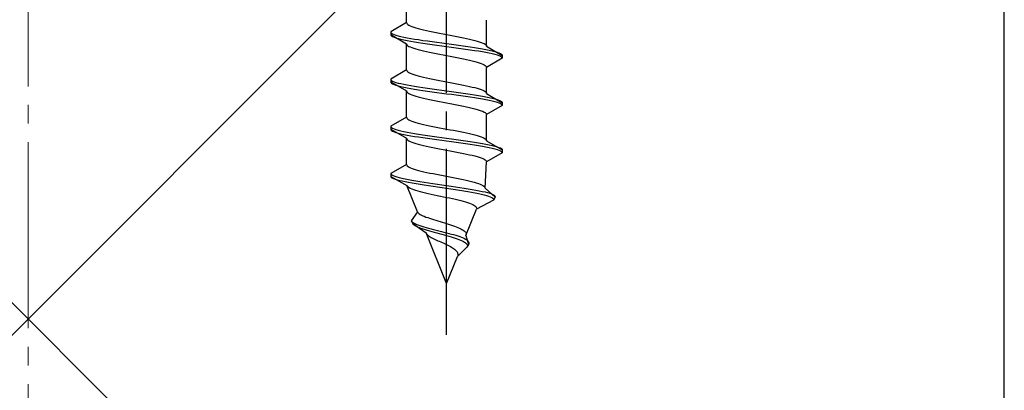
# Model space of a CAD drawing. Extents: x 0 to 1750, y 0 to 2611.
# Drawn here: x 1518 to 1571, y 654 to 674 of the extents above; entities that cross this region are included whole.
import ezdxf

# ---------------------------------------------------------------- set-up
doc = ezdxf.new("R2010")
doc.units = 0
doc.linetypes.add('YCENTER_1', pattern=[13, 10, -1, 1, -1])
doc.linetypes.add('YHIDDEN_1', pattern=[4, 3, -1])
for name, color, linetype, lineweight in [('YKK_13', 4, 'CONTINUOUS', 30), ('YSS_K', 3, 'CONTINUOUS', 13), ('YSS_KE', 3, 'CONTINUOUS', 30)]:
    doc.layers.add(name, color=color, linetype=linetype, lineweight=lineweight)

msp = doc.modelspace()

# ---------------------------------------------------------------- linework, layer by layer
at = {"layer": 'YKK_13', "linetype": 'YCENTER_1'}
msp.add_line((1540.573, 656.645), (1540.573, 725.044), dxfattribs=at)
at = {"layer": 'YKK_13', "linetype": 'YHIDDEN_1'}
for p, q in [((1538.423, 673.421), (1538.423, 674.829)), ((1538.423, 673.421), (1537.573, 672.93)), ((1538.423, 673.421), (1538.431, 673.385)), ((1538.431, 673.385), (1538.456, 673.35)), ((1538.456, 673.35), (1538.496, 673.315)), ((1538.496, 673.315), (1538.553, 673.28)), ((1538.553, 673.28), (1538.625, 673.244)), ((1538.625, 673.244), (1538.711, 673.209)), ((1538.711, 673.209), (1538.812, 673.174)), ((1538.812, 673.174), (1538.926, 673.138)), ((1538.926, 673.138), (1539.053, 673.103)), ((1539.053, 673.103), (1539.191, 673.068)), ((1542.723, 672.151), (1542.723, 673.559)), ((1537.573, 672.93), (1537.585, 672.895)), ((1537.573, 672.93), (1537.573, 672.78)), ((1537.573, 672.78), (1537.585, 672.745)), ((1537.573, 672.78), (1538.423, 672.289)), ((1537.585, 672.895), (1537.619, 672.859)), ((1537.585, 672.745), (1537.619, 672.709)), ((1537.619, 672.859), (1537.675, 672.824)), ((1537.619, 672.709), (1537.675, 672.674)), ((1537.675, 672.824), (1537.754, 672.789)), ((1537.675, 672.674), (1537.754, 672.639)), ((1537.754, 672.789), (1537.854, 672.754)), ((1537.754, 672.639), (1537.854, 672.604)), ((1537.854, 672.754), (1537.975, 672.718)), ((1537.854, 672.604), (1537.975, 672.568)), ((1537.975, 672.718), (1538.116, 672.683)), ((1537.975, 672.568), (1538.116, 672.533)), ((1538.116, 672.683), (1538.275, 672.648)), ((1538.275, 672.648), (1538.452, 672.612)), ((1538.452, 672.612), (1538.645, 672.577)), ((1538.645, 672.577), (1538.852, 672.542)), ((1539.191, 673.068), (1539.34, 673.033)), ((1539.34, 673.033), (1539.498, 672.997)), ((1539.498, 672.997), (1539.665, 672.962)), ((1539.665, 672.962), (1539.838, 672.927)), ((1539.838, 672.927), (1540.017, 672.892)), ((1540.017, 672.892), (1540.2, 672.856)), ((1540.2, 672.856), (1540.386, 672.821)), ((1540.386, 672.821), (1540.573, 672.786)), ((1540.573, 672.786), (1540.761, 672.75)), ((1540.761, 672.75), (1540.947, 672.715)), ((1540.947, 672.715), (1541.13, 672.68)), ((1541.13, 672.68), (1541.309, 672.645)), ((1541.309, 672.645), (1541.482, 672.609)), ((1541.482, 672.609), (1541.648, 672.574)), ((1541.648, 672.574), (1541.806, 672.539)), ((1538.116, 672.533), (1538.275, 672.498)), ((1538.275, 672.498), (1538.452, 672.462)), ((1538.423, 672.289), (1538.431, 672.254)), ((1538.423, 670.881), (1538.423, 672.289)), ((1538.431, 672.254), (1538.456, 672.219)), ((1538.452, 672.462), (1538.645, 672.427)), ((1538.456, 672.219), (1538.496, 672.183)), ((1538.496, 672.183), (1538.553, 672.148)), ((1538.553, 672.148), (1538.625, 672.113)), ((1538.625, 672.113), (1538.711, 672.078)), ((1538.645, 672.427), (1538.852, 672.392)), ((1538.711, 672.078), (1538.812, 672.042)), ((1538.812, 672.042), (1538.926, 672.007)), ((1538.852, 672.542), (1539.073, 672.507)), ((1538.852, 672.392), (1539.073, 672.357)), ((1539.073, 672.507), (1539.305, 672.471)), ((1539.073, 672.357), (1539.305, 672.321)), ((1539.305, 672.471), (1539.547, 672.436)), ((1539.305, 672.321), (1539.547, 672.286)), ((1539.547, 672.436), (1539.797, 672.401)), ((1539.547, 672.286), (1539.797, 672.251)), ((1539.797, 672.401), (1540.052, 672.366)), ((1539.797, 672.251), (1540.052, 672.216)), ((1540.052, 672.366), (1540.312, 672.33)), ((1540.052, 672.216), (1540.312, 672.18)), ((1540.312, 672.33), (1540.573, 672.295)), ((1540.312, 672.18), (1540.573, 672.145)), ((1540.573, 672.295), (1540.835, 672.26)), ((1540.573, 672.145), (1540.835, 672.11)), ((1540.835, 672.26), (1541.094, 672.224)), ((1540.835, 672.11), (1541.094, 672.074)), ((1541.094, 672.224), (1541.35, 672.189)), ((1541.094, 672.074), (1541.35, 672.039)), ((1541.35, 672.189), (1541.599, 672.154)), ((1541.35, 672.039), (1541.599, 672.004)), ((1541.599, 672.154), (1541.841, 672.119)), ((1541.806, 672.539), (1541.955, 672.503)), ((1541.841, 672.119), (1542.073, 672.083)), ((1541.955, 672.503), (1542.093, 672.468)), ((1542.073, 672.083), (1542.294, 672.048)), ((1542.093, 672.468), (1542.22, 672.433)), ((1542.22, 672.433), (1542.334, 672.398)), ((1542.294, 672.048), (1542.502, 672.013)), ((1542.334, 672.398), (1542.435, 672.362)), ((1542.435, 672.362), (1542.522, 672.327)), ((1542.522, 672.327), (1542.594, 672.292)), ((1542.594, 672.292), (1542.65, 672.257)), ((1542.65, 672.257), (1542.691, 672.221)), ((1542.691, 672.221), (1542.715, 672.186)), ((1542.715, 672.186), (1542.723, 672.151)), ((1542.723, 672.151), (1543.573, 671.66)), ((1538.926, 672.007), (1539.053, 671.972)), ((1539.053, 671.972), (1539.191, 671.936)), ((1539.191, 671.936), (1539.34, 671.901)), ((1539.34, 671.901), (1539.498, 671.866)), ((1539.498, 671.866), (1539.665, 671.831)), ((1539.665, 671.831), (1539.838, 671.795)), ((1539.838, 671.795), (1540.017, 671.76)), ((1540.017, 671.76), (1540.2, 671.725)), ((1540.2, 671.725), (1540.386, 671.689)), ((1540.386, 671.689), (1540.573, 671.654)), ((1540.573, 671.654), (1540.761, 671.619)), ((1540.761, 671.619), (1540.947, 671.584)), ((1540.947, 671.584), (1541.13, 671.548)), ((1541.13, 671.548), (1541.309, 671.513)), ((1541.309, 671.513), (1541.482, 671.478)), ((1541.599, 672.004), (1541.841, 671.969)), ((1541.841, 671.969), (1542.073, 671.933)), ((1542.073, 671.933), (1542.294, 671.898)), ((1542.294, 671.898), (1542.502, 671.863)), ((1542.502, 672.013), (1542.695, 671.977)), ((1542.502, 671.863), (1542.695, 671.827)), ((1542.695, 671.977), (1542.871, 671.942)), ((1542.695, 671.827), (1542.871, 671.792)), ((1543.573, 671.51), (1542.723, 671.019)), ((1542.871, 671.942), (1543.031, 671.907)), ((1542.871, 671.792), (1543.031, 671.757)), ((1543.031, 671.907), (1543.171, 671.872)), ((1543.031, 671.757), (1543.171, 671.722)), ((1543.171, 671.872), (1543.292, 671.836)), ((1543.171, 671.722), (1543.292, 671.686)), ((1543.292, 671.836), (1543.392, 671.801)), ((1543.292, 671.686), (1543.392, 671.651)), ((1543.392, 671.801), (1543.471, 671.766)), ((1543.392, 671.651), (1543.471, 671.616)), ((1543.471, 671.766), (1543.528, 671.731)), ((1543.471, 671.616), (1543.528, 671.581)), ((1543.528, 671.731), (1543.562, 671.695)), ((1543.528, 671.581), (1543.562, 671.545)), ((1543.562, 671.695), (1543.573, 671.66)), ((1543.562, 671.545), (1543.573, 671.51)), ((1543.573, 671.66), (1543.573, 671.51)), ((1541.482, 671.478), (1541.648, 671.443)), ((1541.648, 671.443), (1541.806, 671.407)), ((1541.806, 671.407), (1541.955, 671.372)), ((1541.955, 671.372), (1542.093, 671.337)), ((1542.093, 671.337), (1542.22, 671.301)), ((1542.22, 671.301), (1542.334, 671.266)), ((1542.334, 671.266), (1542.435, 671.231)), ((1542.435, 671.231), (1542.522, 671.196)), ((1542.522, 671.196), (1542.594, 671.16)), ((1542.594, 671.16), (1542.65, 671.125)), ((1542.65, 671.125), (1542.691, 671.09)), ((1542.691, 671.09), (1542.715, 671.054)), ((1542.715, 671.054), (1542.723, 671.019)), ((1542.723, 669.611), (1542.723, 671.019)), ((1538.423, 670.881), (1537.573, 670.39)), ((1538.423, 670.881), (1538.431, 670.845)), ((1538.431, 670.845), (1538.456, 670.81)), ((1538.456, 670.81), (1538.496, 670.775)), ((1538.496, 670.775), (1538.553, 670.74)), ((1538.553, 670.74), (1538.625, 670.704)), ((1538.625, 670.704), (1538.711, 670.669)), ((1538.711, 670.669), (1538.812, 670.634)), ((1538.812, 670.634), (1538.926, 670.598)), ((1538.926, 670.598), (1539.053, 670.563)), ((1539.053, 670.563), (1539.191, 670.528)), ((1539.191, 670.528), (1539.34, 670.493)), ((1539.34, 670.493), (1539.498, 670.457)), ((1539.498, 670.457), (1539.665, 670.422)), ((1537.573, 670.39), (1537.585, 670.355)), ((1537.573, 670.39), (1537.573, 670.24)), ((1537.573, 670.24), (1537.585, 670.205)), ((1537.573, 670.24), (1538.423, 669.749)), ((1537.585, 670.355), (1537.619, 670.319)), ((1537.585, 670.205), (1537.619, 670.169)), ((1537.619, 670.319), (1537.675, 670.284)), ((1537.619, 670.169), (1537.675, 670.134)), ((1537.675, 670.284), (1537.754, 670.249)), ((1537.675, 670.134), (1537.754, 670.099)), ((1537.754, 670.249), (1537.854, 670.214)), ((1537.754, 670.099), (1537.854, 670.064)), ((1537.854, 670.214), (1537.975, 670.178)), ((1537.854, 670.064), (1537.975, 670.028)), ((1537.975, 670.178), (1538.116, 670.143)), ((1537.975, 670.028), (1538.116, 669.993)), ((1538.116, 670.143), (1538.275, 670.108)), ((1538.116, 669.993), (1538.275, 669.958)), ((1538.275, 670.108), (1538.452, 670.072)), ((1538.275, 669.958), (1538.452, 669.922)), ((1538.452, 670.072), (1538.645, 670.037)), ((1538.452, 669.922), (1538.645, 669.887)), ((1538.645, 670.037), (1538.852, 670.002)), ((1538.852, 670.002), (1539.073, 669.967)), ((1539.073, 669.967), (1539.305, 669.931)), ((1539.305, 669.931), (1539.547, 669.896)), ((1539.665, 670.422), (1539.838, 670.387)), ((1539.838, 670.387), (1540.017, 670.352)), ((1540.017, 670.352), (1540.2, 670.316)), ((1540.2, 670.316), (1540.386, 670.281)), ((1540.386, 670.281), (1540.573, 670.246)), ((1540.573, 670.246), (1540.761, 670.21)), ((1540.761, 670.21), (1540.947, 670.175)), ((1540.947, 670.175), (1541.13, 670.14)), ((1541.13, 670.14), (1541.309, 670.105)), ((1541.309, 670.105), (1541.482, 670.069)), ((1541.482, 670.069), (1541.648, 670.034)), ((1541.648, 670.034), (1541.806, 669.999)), ((1541.806, 669.999), (1541.955, 669.963)), ((1541.955, 669.963), (1542.093, 669.928)), ((1542.093, 669.928), (1542.22, 669.893)), ((1538.423, 669.749), (1538.431, 669.714)), ((1538.423, 668.341), (1538.423, 669.749)), ((1538.431, 669.714), (1538.456, 669.679)), ((1538.456, 669.679), (1538.496, 669.643)), ((1538.496, 669.643), (1538.553, 669.608)), ((1538.553, 669.608), (1538.625, 669.573)), ((1538.625, 669.573), (1538.711, 669.538)), ((1538.645, 669.887), (1538.852, 669.852)), ((1538.711, 669.538), (1538.812, 669.502)), ((1538.812, 669.502), (1538.926, 669.467)), ((1538.852, 669.852), (1539.073, 669.817)), ((1538.926, 669.467), (1539.053, 669.432)), ((1539.053, 669.432), (1539.191, 669.396)), ((1539.073, 669.817), (1539.305, 669.781)), ((1539.191, 669.396), (1539.34, 669.361)), ((1539.305, 669.781), (1539.547, 669.746)), ((1539.547, 669.896), (1539.797, 669.861)), ((1539.547, 669.746), (1539.797, 669.711)), ((1539.797, 669.861), (1540.052, 669.826)), ((1539.797, 669.711), (1540.052, 669.676)), ((1540.052, 669.826), (1540.312, 669.79)), ((1540.052, 669.676), (1540.312, 669.64)), ((1540.312, 669.79), (1540.573, 669.755)), ((1540.312, 669.64), (1540.573, 669.605)), ((1540.573, 669.755), (1540.835, 669.72)), ((1540.573, 669.605), (1540.835, 669.57)), ((1540.835, 669.72), (1541.094, 669.684)), ((1540.835, 669.57), (1541.094, 669.534)), ((1541.094, 669.684), (1541.35, 669.649)), ((1541.094, 669.534), (1541.35, 669.499)), ((1541.35, 669.649), (1541.599, 669.614)), ((1541.35, 669.499), (1541.599, 669.464)), ((1541.599, 669.614), (1541.841, 669.579)), ((1541.599, 669.464), (1541.841, 669.429)), ((1541.841, 669.579), (1542.073, 669.543)), ((1541.841, 669.429), (1542.073, 669.393)), ((1542.073, 669.543), (1542.294, 669.508)), ((1542.073, 669.393), (1542.294, 669.358)), ((1542.22, 669.893), (1542.334, 669.858)), ((1542.294, 669.508), (1542.502, 669.473)), ((1542.334, 669.858), (1542.435, 669.822)), ((1542.435, 669.822), (1542.522, 669.787)), ((1542.502, 669.473), (1542.695, 669.437)), ((1542.522, 669.787), (1542.594, 669.752)), ((1542.594, 669.752), (1542.65, 669.717)), ((1542.65, 669.717), (1542.691, 669.681)), ((1542.691, 669.681), (1542.715, 669.646)), ((1542.695, 669.437), (1542.871, 669.402)), ((1542.715, 669.646), (1542.723, 669.611)), ((1542.723, 669.611), (1543.573, 669.12)), ((1542.871, 669.402), (1543.031, 669.367)), ((1539.34, 669.361), (1539.498, 669.326)), ((1539.498, 669.326), (1539.665, 669.291)), ((1539.665, 669.291), (1539.838, 669.255)), ((1539.838, 669.255), (1540.017, 669.22)), ((1540.017, 669.22), (1540.2, 669.185)), ((1540.2, 669.185), (1540.386, 669.149)), ((1540.386, 669.149), (1540.573, 669.114)), ((1540.573, 669.114), (1540.761, 669.079)), ((1540.761, 669.079), (1540.947, 669.044)), ((1540.947, 669.044), (1541.13, 669.008)), ((1541.13, 669.008), (1541.309, 668.973)), ((1541.309, 668.973), (1541.482, 668.938)), ((1541.482, 668.938), (1541.648, 668.903)), ((1541.648, 668.903), (1541.806, 668.867)), ((1541.806, 668.867), (1541.955, 668.832)), ((1542.294, 669.358), (1542.502, 669.323)), ((1542.502, 669.323), (1542.695, 669.287)), ((1542.695, 669.287), (1542.871, 669.252)), ((1543.573, 668.97), (1542.723, 668.479)), ((1542.871, 669.252), (1543.031, 669.217)), ((1543.031, 669.367), (1543.171, 669.332)), ((1543.031, 669.217), (1543.171, 669.182)), ((1543.171, 669.332), (1543.292, 669.296)), ((1543.171, 669.182), (1543.292, 669.146)), ((1543.292, 669.296), (1543.392, 669.261)), ((1543.292, 669.146), (1543.392, 669.111)), ((1543.392, 669.261), (1543.471, 669.226)), ((1543.392, 669.111), (1543.471, 669.076)), ((1543.471, 669.226), (1543.528, 669.191)), ((1543.471, 669.076), (1543.528, 669.041)), ((1543.528, 669.191), (1543.562, 669.155)), ((1543.528, 669.041), (1543.562, 669.005)), ((1543.562, 669.155), (1543.573, 669.12)), ((1543.562, 669.005), (1543.573, 668.97)), ((1543.573, 669.12), (1543.573, 668.97)), ((1538.423, 668.341), (1537.573, 667.85)), ((1538.423, 668.341), (1538.431, 668.305)), ((1541.955, 668.832), (1542.093, 668.797)), ((1542.093, 668.797), (1542.22, 668.761)), ((1542.22, 668.761), (1542.334, 668.726)), ((1542.334, 668.726), (1542.435, 668.691)), ((1542.435, 668.691), (1542.522, 668.656)), ((1542.522, 668.656), (1542.594, 668.62)), ((1542.594, 668.62), (1542.65, 668.585)), ((1542.65, 668.585), (1542.691, 668.55)), ((1542.691, 668.55), (1542.715, 668.514)), ((1542.715, 668.514), (1542.723, 668.479)), ((1542.723, 667.071), (1542.723, 668.479)), ((1537.573, 667.85), (1537.585, 667.815)), ((1537.573, 667.85), (1537.573, 667.7)), ((1537.585, 667.815), (1537.619, 667.779)), ((1538.431, 668.305), (1538.456, 668.27)), ((1538.456, 668.27), (1538.496, 668.235)), ((1538.496, 668.235), (1538.553, 668.2)), ((1538.553, 668.2), (1538.625, 668.164)), ((1538.625, 668.164), (1538.711, 668.129)), ((1538.711, 668.129), (1538.812, 668.094)), ((1538.812, 668.094), (1538.926, 668.058)), ((1538.926, 668.058), (1539.053, 668.023)), ((1539.053, 668.023), (1539.191, 667.988)), ((1539.191, 667.988), (1539.34, 667.953)), ((1539.34, 667.953), (1539.498, 667.917)), ((1539.498, 667.917), (1539.665, 667.882)), ((1539.665, 667.882), (1539.838, 667.847)), ((1539.838, 667.847), (1540.017, 667.812)), ((1540.017, 667.812), (1540.2, 667.776)), ((1537.573, 667.7), (1537.585, 667.665)), ((1537.573, 667.7), (1538.423, 667.209)), ((1537.585, 667.665), (1537.619, 667.629)), ((1537.619, 667.779), (1537.675, 667.744)), ((1537.619, 667.629), (1537.675, 667.594)), ((1537.675, 667.744), (1537.754, 667.709)), ((1537.675, 667.594), (1537.754, 667.559)), ((1537.754, 667.709), (1537.854, 667.674)), ((1537.754, 667.559), (1537.854, 667.524)), ((1537.854, 667.674), (1537.975, 667.638)), ((1537.854, 667.524), (1537.975, 667.488)), ((1537.975, 667.638), (1538.116, 667.603)), ((1537.975, 667.488), (1538.116, 667.453)), ((1538.116, 667.603), (1538.275, 667.568)), ((1538.116, 667.453), (1538.275, 667.418)), ((1538.275, 667.568), (1538.452, 667.532)), ((1538.275, 667.418), (1538.452, 667.382)), ((1538.452, 667.532), (1538.645, 667.497)), ((1538.452, 667.382), (1538.645, 667.347)), ((1538.645, 667.497), (1538.852, 667.462)), ((1538.645, 667.347), (1538.852, 667.312)), ((1538.852, 667.462), (1539.073, 667.427)), ((1538.852, 667.312), (1539.073, 667.277)), ((1539.073, 667.427), (1539.305, 667.391)), ((1539.073, 667.277), (1539.305, 667.241)), ((1539.305, 667.391), (1539.547, 667.356)), ((1539.547, 667.356), (1539.797, 667.321)), ((1539.797, 667.321), (1540.052, 667.286)), ((1540.052, 667.286), (1540.312, 667.25)), ((1540.2, 667.776), (1540.386, 667.741)), ((1540.386, 667.741), (1540.573, 667.706)), ((1540.573, 667.706), (1540.761, 667.67)), ((1540.761, 667.67), (1540.947, 667.635)), ((1540.947, 667.635), (1541.13, 667.6)), ((1541.13, 667.6), (1541.309, 667.565)), ((1541.309, 667.565), (1541.482, 667.529)), ((1541.482, 667.529), (1541.648, 667.494)), ((1541.648, 667.494), (1541.806, 667.459)), ((1541.806, 667.459), (1541.955, 667.423)), ((1541.955, 667.423), (1542.093, 667.388)), ((1542.093, 667.388), (1542.22, 667.353)), ((1542.22, 667.353), (1542.334, 667.318)), ((1542.334, 667.318), (1542.435, 667.282)), ((1542.435, 667.282), (1542.522, 667.247)), ((1538.423, 667.209), (1538.431, 667.174)), ((1538.423, 665.801), (1538.423, 667.209)), ((1538.431, 667.174), (1538.456, 667.139)), ((1538.456, 667.139), (1538.496, 667.103)), ((1538.496, 667.103), (1538.553, 667.068)), ((1538.553, 667.068), (1538.625, 667.033)), ((1538.625, 667.033), (1538.711, 666.998)), ((1538.711, 666.998), (1538.812, 666.962)), ((1538.812, 666.962), (1538.926, 666.927)), ((1538.926, 666.927), (1539.053, 666.892)), ((1539.053, 666.892), (1539.191, 666.856)), ((1539.191, 666.856), (1539.34, 666.821)), ((1539.305, 667.241), (1539.547, 667.206)), ((1539.34, 666.821), (1539.498, 666.786)), ((1539.498, 666.786), (1539.665, 666.751)), ((1539.547, 667.206), (1539.797, 667.171)), ((1539.665, 666.751), (1539.838, 666.715)), ((1539.797, 667.171), (1540.052, 667.136)), ((1540.052, 667.136), (1540.312, 667.1)), ((1540.312, 667.25), (1540.573, 667.215)), ((1540.312, 667.1), (1540.573, 667.065)), ((1540.573, 667.215), (1540.835, 667.18)), ((1540.573, 667.065), (1540.835, 667.03)), ((1540.835, 667.18), (1541.094, 667.144)), ((1540.835, 667.03), (1541.094, 666.994)), ((1541.094, 667.144), (1541.35, 667.109)), ((1541.094, 666.994), (1541.35, 666.959)), ((1541.35, 667.109), (1541.599, 667.074)), ((1541.35, 666.959), (1541.599, 666.924)), ((1541.599, 667.074), (1541.841, 667.039)), ((1541.599, 666.924), (1541.841, 666.889)), ((1541.841, 667.039), (1542.073, 667.003)), ((1541.841, 666.889), (1542.073, 666.853)), ((1542.073, 667.003), (1542.294, 666.968)), ((1542.073, 666.853), (1542.294, 666.818)), ((1542.294, 666.968), (1542.502, 666.933)), ((1542.294, 666.818), (1542.502, 666.783)), ((1542.502, 666.933), (1542.695, 666.897)), ((1542.502, 666.783), (1542.695, 666.747)), ((1542.522, 667.247), (1542.594, 667.212)), ((1542.594, 667.212), (1542.65, 667.177)), ((1542.65, 667.177), (1542.691, 667.141)), ((1542.691, 667.141), (1542.715, 667.106)), ((1542.695, 666.897), (1542.871, 666.862)), ((1542.695, 666.747), (1542.871, 666.712)), ((1542.715, 667.106), (1542.723, 667.071)), ((1542.723, 667.071), (1543.573, 666.58)), ((1542.871, 666.862), (1543.031, 666.827)), ((1543.031, 666.827), (1543.171, 666.792)), ((1543.171, 666.792), (1543.292, 666.756)), ((1543.292, 666.756), (1543.392, 666.721)), ((1539.838, 666.715), (1540.017, 666.68)), ((1540.017, 666.68), (1540.2, 666.645)), ((1540.2, 666.645), (1540.386, 666.609)), ((1540.386, 666.609), (1540.573, 666.574)), ((1540.573, 666.574), (1540.761, 666.539)), ((1540.761, 666.539), (1540.947, 666.504)), ((1540.947, 666.504), (1541.13, 666.468)), ((1541.13, 666.468), (1541.309, 666.433)), ((1541.309, 666.433), (1541.482, 666.398)), ((1541.482, 666.398), (1541.648, 666.363)), ((1541.648, 666.363), (1541.806, 666.327)), ((1541.806, 666.327), (1541.955, 666.292)), ((1541.955, 666.292), (1542.093, 666.257)), ((1542.093, 666.257), (1542.22, 666.221)), ((1542.22, 666.221), (1542.334, 666.186)), ((1543.573, 666.43), (1542.723, 665.939)), ((1542.871, 666.712), (1543.031, 666.677)), ((1543.031, 666.677), (1543.171, 666.642)), ((1543.171, 666.642), (1543.292, 666.606)), ((1543.292, 666.606), (1543.392, 666.571)), ((1543.392, 666.721), (1543.471, 666.686)), ((1543.392, 666.571), (1543.471, 666.536)), ((1543.471, 666.686), (1543.528, 666.651)), ((1543.471, 666.536), (1543.528, 666.501)), ((1543.528, 666.651), (1543.562, 666.615)), ((1543.528, 666.501), (1543.562, 666.465)), ((1543.562, 666.615), (1543.573, 666.58)), ((1543.562, 666.465), (1543.573, 666.43)), ((1543.573, 666.58), (1543.573, 666.43)), ((1538.423, 665.801), (1537.573, 665.31)), ((1538.423, 665.801), (1538.434, 665.765)), ((1538.434, 665.765), (1538.46, 665.73)), ((1538.46, 665.73), (1538.503, 665.695)), ((1538.503, 665.695), (1538.561, 665.66)), ((1542.334, 666.186), (1542.435, 666.151)), ((1542.435, 666.151), (1542.522, 666.116)), ((1542.522, 666.116), (1542.594, 666.08)), ((1542.594, 666.08), (1542.65, 666.045)), ((1542.646, 664.531), (1542.723, 665.939)), ((1542.65, 666.045), (1542.691, 666.01)), ((1542.691, 666.01), (1542.715, 665.974)), ((1542.715, 665.974), (1542.723, 665.939)), ((1537.573, 665.31), (1537.595, 665.275)), ((1537.573, 665.31), (1537.573, 665.16)), ((1537.573, 665.16), (1537.598, 665.125)), ((1537.573, 665.16), (1538.444, 664.669)), ((1537.595, 665.275), (1537.64, 665.239)), ((1537.64, 665.239), (1537.706, 665.204)), ((1537.706, 665.204), (1537.794, 665.169)), ((1537.794, 665.169), (1537.903, 665.134)), ((1538.561, 665.66), (1538.634, 665.624)), ((1538.634, 665.624), (1538.722, 665.589)), ((1538.722, 665.589), (1538.824, 665.554)), ((1538.824, 665.554), (1538.939, 665.518)), ((1538.939, 665.518), (1539.066, 665.483)), ((1539.066, 665.483), (1539.205, 665.448)), ((1539.205, 665.448), (1539.353, 665.413)), ((1539.353, 665.413), (1539.511, 665.377)), ((1539.511, 665.377), (1539.676, 665.342)), ((1539.676, 665.342), (1539.848, 665.307)), ((1539.848, 665.307), (1540.025, 665.272)), ((1540.025, 665.272), (1540.206, 665.236)), ((1540.206, 665.236), (1540.389, 665.201)), ((1540.389, 665.201), (1540.573, 665.166)), ((1540.573, 665.166), (1540.757, 665.13)), ((1537.598, 665.125), (1537.644, 665.089)), ((1537.644, 665.089), (1537.713, 665.054)), ((1537.713, 665.054), (1537.803, 665.019)), ((1537.803, 665.019), (1537.913, 664.984)), ((1537.903, 665.134), (1538.031, 665.098)), ((1537.913, 664.984), (1538.043, 664.948)), ((1538.031, 665.098), (1538.177, 665.063)), ((1538.043, 664.948), (1538.19, 664.913)), ((1538.177, 665.063), (1538.34, 665.028)), ((1538.19, 664.913), (1538.355, 664.878)), ((1538.34, 665.028), (1538.52, 664.992)), ((1538.355, 664.878), (1538.535, 664.842)), ((1538.444, 664.669), (1538.466, 664.634)), ((1539.013, 663.261), (1538.444, 664.669)), ((1538.466, 664.634), (1538.504, 664.599)), ((1538.52, 664.992), (1538.713, 664.957)), ((1538.535, 664.842), (1538.728, 664.807)), ((1538.713, 664.957), (1538.92, 664.922)), ((1538.728, 664.807), (1538.935, 664.772)), ((1538.92, 664.922), (1539.137, 664.887)), ((1538.935, 664.772), (1539.151, 664.737)), ((1539.137, 664.887), (1539.364, 664.851)), ((1539.151, 664.737), (1539.377, 664.701)), ((1539.364, 664.851), (1539.598, 664.816)), ((1539.377, 664.701), (1539.609, 664.666)), ((1539.598, 664.816), (1539.838, 664.781)), ((1539.609, 664.666), (1539.847, 664.631)), ((1539.838, 664.781), (1540.082, 664.746)), ((1539.847, 664.631), (1540.088, 664.596)), ((1540.082, 664.746), (1540.328, 664.71)), ((1540.328, 664.71), (1540.573, 664.675)), ((1540.573, 664.675), (1540.817, 664.64)), ((1540.757, 665.13), (1540.939, 665.095)), ((1540.817, 664.64), (1541.057, 664.604)), ((1540.939, 665.095), (1541.118, 665.06)), ((1541.118, 665.06), (1541.293, 665.025)), ((1541.293, 665.025), (1541.461, 664.989)), ((1541.461, 664.989), (1541.623, 664.954)), ((1541.623, 664.954), (1541.776, 664.919)), ((1541.776, 664.919), (1541.92, 664.883)), ((1541.92, 664.883), (1542.053, 664.848)), ((1542.053, 664.848), (1542.174, 664.813)), ((1542.174, 664.813), (1542.284, 664.778)), ((1542.284, 664.778), (1542.38, 664.742)), ((1542.38, 664.742), (1542.462, 664.707)), ((1542.462, 664.707), (1542.529, 664.672)), ((1542.529, 664.672), (1542.582, 664.637)), ((1542.582, 664.637), (1542.619, 664.601)), ((1538.504, 664.599), (1538.558, 664.563)), ((1538.558, 664.563), (1538.626, 664.528)), ((1538.626, 664.528), (1538.708, 664.493)), ((1538.708, 664.493), (1538.803, 664.458)), ((1538.803, 664.458), (1538.911, 664.422)), ((1538.911, 664.422), (1539.029, 664.387)), ((1539.029, 664.387), (1539.158, 664.352)), ((1539.158, 664.352), (1539.296, 664.316)), ((1539.296, 664.316), (1539.442, 664.281)), ((1539.442, 664.281), (1539.594, 664.246)), ((1539.594, 664.246), (1539.752, 664.211)), ((1539.752, 664.211), (1539.913, 664.175)), ((1539.913, 664.175), (1540.077, 664.14)), ((1540.077, 664.14), (1540.243, 664.105)), ((1540.088, 664.596), (1540.331, 664.56)), ((1540.243, 664.105), (1540.409, 664.069)), ((1540.331, 664.56), (1540.573, 664.525)), ((1540.573, 664.525), (1540.813, 664.49)), ((1540.813, 664.49), (1541.049, 664.454)), ((1541.049, 664.454), (1541.279, 664.419)), ((1541.057, 664.604), (1541.292, 664.569)), ((1541.279, 664.419), (1541.501, 664.384)), ((1541.292, 664.569), (1541.519, 664.534)), ((1541.501, 664.384), (1541.715, 664.349)), ((1541.519, 664.534), (1541.737, 664.499)), ((1541.715, 664.349), (1541.917, 664.313)), ((1541.737, 664.499), (1541.945, 664.463)), ((1541.917, 664.313), (1542.107, 664.278)), ((1541.945, 664.463), (1542.141, 664.428)), ((1542.107, 664.278), (1542.284, 664.243)), ((1542.141, 664.428), (1542.323, 664.393)), ((1542.284, 664.243), (1542.446, 664.207)), ((1542.323, 664.393), (1542.491, 664.357)), ((1542.446, 664.207), (1542.592, 664.172)), ((1542.491, 664.357), (1542.643, 664.322)), ((1542.592, 664.172), (1542.722, 664.137)), ((1542.619, 664.601), (1542.641, 664.566)), ((1542.641, 664.566), (1542.646, 664.531)), ((1542.643, 664.322), (1542.777, 664.287)), ((1542.646, 664.531), (1543.189, 664.04)), ((1542.722, 664.137), (1542.833, 664.102)), ((1542.777, 664.287), (1542.894, 664.252)), ((1542.833, 664.102), (1542.927, 664.066)), ((1542.894, 664.252), (1542.993, 664.216)), ((1542.993, 664.216), (1543.072, 664.181)), ((1543.072, 664.181), (1543.131, 664.146)), ((1543.131, 664.146), (1543.171, 664.111)), ((1543.171, 664.111), (1543.19, 664.075)), ((1540.409, 664.069), (1540.573, 664.034)), ((1540.573, 664.034), (1540.735, 663.999)), ((1540.735, 663.999), (1540.893, 663.964)), ((1540.893, 663.964), (1541.047, 663.928)), ((1541.047, 663.928), (1541.194, 663.893)), ((1541.194, 663.893), (1541.335, 663.858)), ((1541.335, 663.858), (1541.467, 663.823)), ((1541.467, 663.823), (1541.59, 663.787)), ((1541.59, 663.787), (1541.704, 663.752)), ((1541.704, 663.752), (1541.807, 663.717)), ((1541.807, 663.717), (1541.899, 663.681)), ((1541.899, 663.681), (1541.979, 663.646)), ((1541.979, 663.646), (1542.047, 663.611)), ((1542.047, 663.611), (1542.102, 663.576)), ((1542.102, 663.576), (1542.145, 663.54)), ((1543.105, 663.89), (1542.189, 663.399)), ((1542.927, 664.066), (1543.001, 664.031)), ((1543.001, 664.031), (1543.056, 663.996)), ((1543.056, 663.996), (1543.092, 663.961)), ((1543.092, 663.961), (1543.108, 663.925)), ((1543.189, 664.04), (1543.105, 663.89)), ((1543.108, 663.925), (1543.105, 663.89)), ((1543.19, 664.075), (1543.189, 664.04)), ((1539.013, 663.261), (1538.673, 662.77)), ((1539.013, 663.261), (1539.033, 663.225)), ((1539.033, 663.225), (1539.065, 663.19)), ((1539.065, 663.19), (1539.108, 663.155)), ((1539.108, 663.155), (1539.161, 663.12)), ((1539.161, 663.12), (1539.224, 663.084)), ((1539.224, 663.084), (1539.296, 663.049)), ((1539.296, 663.049), (1539.377, 663.014)), ((1541.62, 661.991), (1542.189, 663.399)), ((1542.145, 663.54), (1542.176, 663.505)), ((1542.176, 663.505), (1542.193, 663.47)), ((1542.197, 663.434), (1542.189, 663.399)), ((1542.193, 663.47), (1542.197, 663.434)), ((1538.673, 662.77), (1538.7, 662.735)), ((1538.673, 662.77), (1538.758, 662.62)), ((1538.7, 662.735), (1538.741, 662.699)), ((1538.741, 662.699), (1538.795, 662.664)), ((1538.758, 662.62), (1538.784, 662.585)), ((1538.758, 662.62), (1539.47, 662.129)), ((1538.784, 662.585), (1538.824, 662.549)), ((1538.795, 662.664), (1538.862, 662.629)), ((1538.824, 662.549), (1538.877, 662.514)), ((1538.862, 662.629), (1538.941, 662.594)), ((1538.877, 662.514), (1538.942, 662.479)), ((1538.941, 662.594), (1539.031, 662.558)), ((1539.031, 662.558), (1539.131, 662.523)), ((1539.131, 662.523), (1539.239, 662.488)), ((1539.377, 663.014), (1539.465, 662.978)), ((1539.465, 662.978), (1539.561, 662.943)), ((1539.561, 662.943), (1539.662, 662.908)), ((1539.662, 662.908), (1539.768, 662.873)), ((1539.768, 662.873), (1539.879, 662.837)), ((1539.879, 662.837), (1539.992, 662.802)), ((1539.992, 662.802), (1540.108, 662.767)), ((1540.108, 662.767), (1540.225, 662.732)), ((1540.225, 662.732), (1540.342, 662.696)), ((1540.342, 662.696), (1540.458, 662.661)), ((1540.458, 662.661), (1540.573, 662.626)), ((1540.573, 662.626), (1540.686, 662.59)), ((1540.686, 662.59), (1540.795, 662.555)), ((1540.795, 662.555), (1540.9, 662.52)), ((1540.9, 662.52), (1541, 662.485)), ((1538.942, 662.479), (1539.018, 662.444)), ((1539.018, 662.444), (1539.104, 662.408)), ((1539.104, 662.408), (1539.2, 662.373)), ((1539.2, 662.373), (1539.304, 662.338)), ((1539.239, 662.488), (1539.356, 662.452)), ((1539.304, 662.338), (1539.416, 662.302)), ((1539.356, 662.452), (1539.48, 662.417)), ((1539.416, 662.302), (1539.534, 662.267)), ((1539.47, 662.129), (1539.489, 662.094)), ((1540.573, 659.399), (1539.47, 662.129)), ((1539.48, 662.417), (1539.609, 662.382)), ((1539.489, 662.094), (1539.515, 662.059)), ((1539.515, 662.059), (1539.549, 662.023)), ((1539.534, 662.267), (1539.657, 662.232)), ((1539.549, 662.023), (1539.59, 661.988)), ((1539.59, 661.988), (1539.638, 661.953)), ((1539.609, 662.382), (1539.742, 662.347)), ((1539.657, 662.232), (1539.785, 662.197)), ((1539.742, 662.347), (1539.879, 662.311)), ((1539.785, 662.197), (1539.915, 662.161)), ((1539.879, 662.311), (1540.019, 662.276)), ((1539.915, 662.161), (1540.047, 662.126)), ((1540.019, 662.276), (1540.159, 662.241)), ((1540.047, 662.126), (1540.18, 662.091)), ((1540.159, 662.241), (1540.298, 662.206)), ((1540.18, 662.091), (1540.313, 662.056)), ((1540.298, 662.206), (1540.437, 662.17)), ((1540.313, 662.056), (1540.444, 662.02)), ((1540.437, 662.17), (1540.573, 662.135)), ((1540.444, 662.02), (1540.573, 661.985)), ((1540.573, 662.135), (1540.706, 662.1)), ((1540.573, 661.985), (1540.699, 661.95)), ((1540.706, 662.1), (1540.834, 662.064)), ((1540.834, 662.064), (1540.957, 662.029)), ((1540.957, 662.029), (1541.073, 661.994)), ((1541, 662.485), (1541.094, 662.449)), ((1541.073, 661.994), (1541.183, 661.959)), ((1541.094, 662.449), (1541.182, 662.414)), ((1541.182, 662.414), (1541.264, 662.379)), ((1541.264, 662.379), (1541.338, 662.343)), ((1541.338, 662.343), (1541.404, 662.308)), ((1541.404, 662.308), (1541.463, 662.273)), ((1541.463, 662.273), (1541.513, 662.238)), ((1541.513, 662.238), (1541.554, 662.202)), ((1541.554, 662.202), (1541.587, 662.167)), ((1541.587, 662.167), (1541.611, 662.132)), ((1541.611, 662.132), (1541.626, 662.097)), ((1541.63, 662.026), (1541.62, 661.991)), ((1541.62, 661.991), (1541.758, 661.5)), ((1541.626, 662.097), (1541.632, 662.061)), ((1541.632, 662.061), (1541.63, 662.026)), ((1539.638, 661.953), (1539.692, 661.918)), ((1539.692, 661.918), (1539.751, 661.882)), ((1539.751, 661.882), (1539.816, 661.847)), ((1539.816, 661.847), (1539.884, 661.812)), ((1539.884, 661.812), (1539.956, 661.776)), ((1539.956, 661.776), (1540.03, 661.741)), ((1540.03, 661.741), (1540.107, 661.706)), ((1540.107, 661.706), (1540.185, 661.671)), ((1540.185, 661.671), (1540.264, 661.635)), ((1540.264, 661.635), (1540.343, 661.6)), ((1540.343, 661.6), (1540.421, 661.565)), ((1540.421, 661.565), (1540.498, 661.529)), ((1540.498, 661.529), (1540.573, 661.494)), ((1540.573, 661.494), (1540.646, 661.459)), ((1540.646, 661.459), (1540.715, 661.424)), ((1540.699, 661.95), (1540.819, 661.914)), ((1540.819, 661.914), (1540.935, 661.879)), ((1540.935, 661.879), (1541.045, 661.844)), ((1541.045, 661.844), (1541.147, 661.809)), ((1541.147, 661.809), (1541.242, 661.773)), ((1541.183, 661.959), (1541.285, 661.923)), ((1541.242, 661.773), (1541.329, 661.738)), ((1541.285, 661.923), (1541.378, 661.888)), ((1541.329, 661.738), (1541.408, 661.703)), ((1541.378, 661.888), (1541.462, 661.853)), ((1541.408, 661.703), (1541.477, 661.667)), ((1541.462, 661.853), (1541.537, 661.817)), ((1541.477, 661.667), (1541.538, 661.632)), ((1541.537, 661.817), (1541.602, 661.782)), ((1541.538, 661.632), (1541.588, 661.597)), ((1541.588, 661.597), (1541.629, 661.562)), ((1541.602, 661.782), (1541.657, 661.747)), ((1541.629, 661.562), (1541.66, 661.526)), ((1541.657, 661.747), (1541.702, 661.712)), ((1541.66, 661.526), (1541.681, 661.491)), ((1541.758, 661.5), (1541.673, 661.35)), ((1541.681, 661.491), (1541.693, 661.456)), ((1541.693, 661.456), (1541.695, 661.421)), ((1541.702, 661.712), (1541.737, 661.676)), ((1541.737, 661.676), (1541.761, 661.641)), ((1541.773, 661.535), (1541.758, 661.5)), ((1541.761, 661.641), (1541.775, 661.606)), ((1541.779, 661.571), (1541.773, 661.535)), ((1541.775, 661.606), (1541.779, 661.571)), ((1540.715, 661.424), (1540.781, 661.388)), ((1540.781, 661.388), (1540.843, 661.353)), ((1540.843, 661.353), (1540.901, 661.318)), ((1540.901, 661.318), (1540.954, 661.283)), ((1540.954, 661.283), (1541.001, 661.247)), ((1541.001, 661.247), (1541.044, 661.212)), ((1541.044, 661.212), (1541.081, 661.177)), ((1541.081, 661.177), (1541.112, 661.141)), ((1541.112, 661.141), (1541.138, 661.106)), ((1541.138, 661.106), (1541.158, 661.071)), ((1541.158, 661.071), (1541.172, 661.036)), ((1541.673, 661.35), (1541.163, 660.859)), ((1541.172, 661.036), (1541.181, 661)), ((1541.182, 660.93), (1541.175, 660.894)), ((1541.181, 661), (1541.184, 660.965)), ((1541.184, 660.965), (1541.182, 660.93)), ((1541.689, 661.385), (1541.673, 661.35)), ((1541.695, 661.421), (1541.689, 661.385)), ((1540.573, 659.399), (1541.163, 660.859)), ((1541.175, 660.894), (1541.163, 660.859))]:
    msp.add_line(p, q, dxfattribs=at)
at = {"layer": 'YSS_K', "linetype": 'YCENTER_1'}
msp.add_line((1518.073, 591.999), (1518.073, 749.302), dxfattribs=at)
at = {"layer": 'YSS_K'}
for p, q in [((1570.573, 709.999), (1465.573, 604.999)), ((1465.573, 709.999), (1570.573, 604.999)), ((1570.573, 599.999), (1570.573, 709.999))]:
    msp.add_line(p, q, dxfattribs=at)
at = {"layer": 'YSS_KE'}
msp.add_line((1570.573, 604.999), (1570.573, 709.999), dxfattribs=at)

doc.saveas('drawing.dxf')
